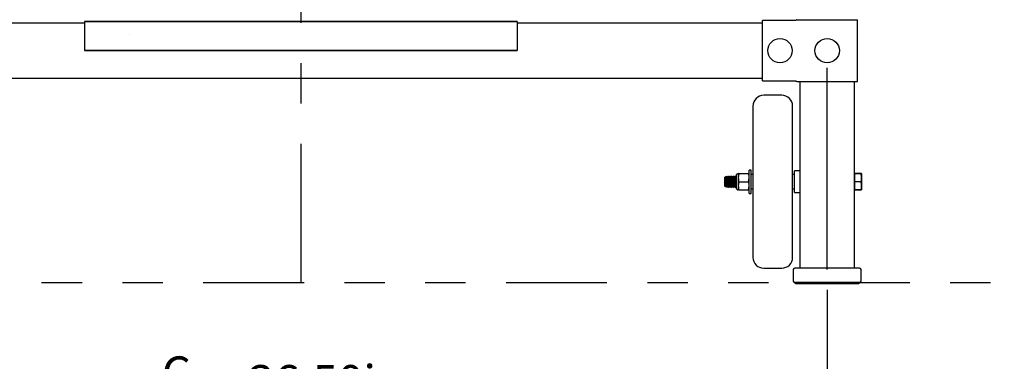
# Model space of a CAD drawing. Units: inches. Extents: x 0.5 to 17.3, y 0.1 to 10.6.
# Drawn here: x 8.2 to 10.7, y 2.5 to 3.3 of the extents above; entities that cross this region are included whole.
import ezdxf

# ---------------------------------------------------------------- set-up
doc = ezdxf.new("R2010")
doc.units = ezdxf.units.IN
doc.header["$MEASUREMENT"] = 0
doc.linetypes.add('CENTERX2', pattern=[0.8, 0.5, -0.1, 0.1, -0.1])
doc.linetypes.add('PHANTOM', pattern=[0.5, 0.25, -0.05, 0.05, -0.05, 0.05, -0.05])
doc.layers.add('FORMAT', color=7, linetype='Continuous')
doc.styles.add('SLDTEXTSTYLE0', font='TXT', dxfattribs={"width": 0.7})
doc.dimstyles.new('SLDDIMSTYLE2', dxfattribs={"dimtxt": 0.080892, "dimasz": 0.09375, "dimexe": 0, "dimexo": 0.0625, "dimgap": 0.020223, "dimtad": 0, "dimtih": 1, "dimtoh": 1, "dimlfac": 14, "dimrnd": 1e-09, "dimzin": 12, "dimdsep": 46, "dimtxsty": 'SLDTEXTSTYLE0', "dimblk1": 'NONE', "dimblk2": 'NONE', "dimsah": 1, "dimcen": 0.09, "dimadec": 0, "dimazin": 3, "dimtfac": 1, "dimtofl": 0, "dimtmove": 0, "dimatfit": 3, "dimldrblk": 'NONE', "dimfxl": 0, "dimfrac": 2, "dimtolj": 1, "dimtzin": 12, "dimarcsym": 0})
doc.dimstyles.new('SLDDIMSTYLE3', dxfattribs={"dimtxt": 0.080892, "dimasz": 0.09375, "dimexe": 0, "dimexo": 0.0625, "dimgap": 0.020223, "dimtad": 0, "dimlfac": 14, "dimrnd": 1e-09, "dimzin": 4, "dimdsep": 46, "dimtxsty": 'SLDTEXTSTYLE0', "dimsah": 1, "dimcen": 0.09, "dimadec": 0, "dimazin": 1, "dimtfac": 1, "dimtofl": 0, "dimtmove": 0, "dimatfit": 3, "dimfxl": 0, "dimfrac": 2, "dimtolj": 1, "dimtzin": 12, "dimarcsym": 0})

# ---------------------------------------------------------------- blocks, each defined once
blk = doc.blocks.new('_D_3')
at = {"layer": 'FORMAT', "color": 7}
for p, q in [((6.334, 5.2614), (6.3088, 5.2614)), ((6.3088, 5.2614), (6.3088, 5.1329)), ((6.7972, 5.2614), (6.8224, 5.2614)), ((6.8224, 5.2614), (6.8224, 5.1329)), ((8.3543, 5.2614), (6.9031, 5.2614)), ((6.3088, 5.1329), (6.334, 5.1329)), ((6.8224, 5.1329), (6.7972, 5.1329))]:
    blk.add_line(p, q, dxfattribs=at)
at = {"layer": 'FORMAT', "color": 7, "char_height": 0.08333, "attachment_point": 1, "style": 'SLDTEXTSTYLE0'}
for s, insert in [('36.15in', (6.3675, 5.3856)), ('91.81cm', (6.334, 5.2403))]:
    blk.add_mtext(s, dxfattribs=dict(at, insert=insert))
blk = doc.blocks.new('_None')
blk = doc.blocks.new('SW_SYMBOL_MOD_CL')
at = {"layer": 'FORMAT', "color": 0, "char_height": 30.56, "attachment_point": 5, "style": 'SLDTEXTSTYLE0'}
for s, insert in [('C', (15.75, 23.62)), ('L', (23.62, 11.81))]:
    blk.add_mtext(s, dxfattribs=dict(at, insert=insert))
blk = doc.blocks.new('_D_5')
at = {"layer": 'FORMAT', "color": 7}
for p, q in [((7.6326, 2.6617), (7.6326, 2.2171)), ((10.2397, 2.6617), (10.2397, 2.2171)), ((7.6326, 2.3421), (8.5683, 2.3421)), ((8.7736, 2.3508), (8.7484, 2.3508)), ((8.7484, 2.3508), (8.7484, 2.2222)), ((9.2369, 2.3508), (9.262, 2.3508)), ((9.262, 2.3508), (9.262, 2.2222)), ((10.2397, 2.3421), (9.304, 2.3421)), ((8.7484, 2.2222), (8.7736, 2.2222)), ((9.262, 2.2222), (9.2369, 2.2222))]:
    blk.add_line(p, q, dxfattribs=at)
for points in [[(7.6326, 2.3421), (7.7263, 2.3264), (7.7263, 2.3577)], [(10.2397, 2.3421), (10.1459, 2.3577), (10.1459, 2.3264)]]:
    blk.add_solid(points, dxfattribs=at)
at = {"layer": 'FORMAT', "color": 7, "xscale": 0.002727107086966242, "yscale": 0.002727107086966242, "zscale": 0.002727107086966242}
blk.add_blockref('SW_SYMBOL_MOD_CL', (8.585, 2.3796), dxfattribs=at)
at = {"layer": 'FORMAT', "color": 7, "char_height": 0.08333, "attachment_point": 1, "style": 'SLDTEXTSTYLE0'}
for s, insert in [('36.50in', (8.8071, 2.475)), ('92.71cm', (8.7736, 2.3296))]:
    blk.add_mtext(s, dxfattribs=dict(at, insert=insert))

msp = doc.modelspace()

# ---------------------------------------------------------------- hatches: boundary and pattern name
at = {"layer": 'FORMAT'}
h = msp.add_hatch(dxfattribs=at)
h.set_pattern_fill('AR-SAND', scale=0.28571, style=0)
h.paths.add_polyline_path([(8.40041, 3.25446), (9.47184, 3.25446), (9.47184, 3.32679), (8.40041, 3.32679)], flags=0)
h = msp.add_hatch(dxfattribs=at)
h.set_pattern_fill('AR-SAND', scale=1.1905, style=0)
h.paths.add_polyline_path([(8.40041, 3.25446), (9.47184, 3.25446)], flags=0)

# ---------------------------------------------------------------- linework, layer by layer
at = {"color": 7, "linetype": 'Continuous', "lineweight": 25}
for p, q in [((8.40041, 3.32232), (7.79237, 3.32232)), ((9.47184, 3.32679), (8.40041, 3.32679)), ((8.40041, 3.32679), (8.40041, 3.25446)), ((9.47184, 3.32679), (9.47184, 3.25446)), ((10.07987, 3.32232), (9.47184, 3.32232)), ((10.15997, 3.32935), (10.07987, 3.32935)), ((10.07987, 3.17958), (10.07987, 3.32935)), ((10.16481, 3.33125), (10.16955, 3.33125)), ((10.16955, 3.33125), (10.31457, 3.33125)), ((10.31457, 3.17768), (10.31457, 3.33125)), ((9.47184, 3.25446), (8.40041, 3.25446)), ((7.79237, 3.18661), (10.07987, 3.18661)), ((10.07987, 3.17958), (10.15997, 3.17958)), ((10.16481, 3.17768), (10.16955, 3.17768)), ((10.16955, 3.17768), (10.31457, 3.17768)), ((10.17184, 3.17768), (10.17184, 2.71518)), ((10.30755, 2.71518), (10.30755, 3.17768)), ((10.12719, 3.14375), (10.08255, 3.14375)), ((10.05577, 3.11696), (10.05577, 2.74196)), ((10.15398, 2.74196), (10.15398, 3.11696)), ((10.0513, 2.95846), (10.04666, 2.95846)), ((10.04666, 2.92946), (10.04666, 2.95846)), ((10.0513, 2.92946), (10.0513, 2.95846)), ((10.17184, 2.95625), (10.15844, 2.95625)), ((10.15844, 2.92946), (10.15844, 2.95625)), ((9.98701, 2.9411), (9.98612, 2.94078)), ((9.98612, 2.92941), (9.98612, 2.94078)), ((9.98612, 2.91815), (9.98612, 2.92941)), ((9.98766, 2.94053), (9.9876, 2.94065)), ((9.9907, 2.94245), (9.98855, 2.94167)), ((9.99074, 2.94232), (9.99091, 2.94248)), ((9.99216, 2.94053), (9.9914, 2.94193)), ((9.99183, 2.93112), (9.99183, 2.94057)), ((9.99183, 2.93112), (9.99183, 2.92769)), ((9.99183, 2.91829), (9.99183, 2.92769)), ((9.99271, 2.94104), (9.99188, 2.94103)), ((9.99304, 2.94216), (9.99242, 2.94104)), ((9.99501, 2.94286), (9.99379, 2.94286)), ((9.99666, 2.94053), (9.99578, 2.94214)), ((9.99721, 2.94104), (9.99638, 2.94103)), ((9.9975, 2.9421), (9.99692, 2.94104)), ((9.99951, 2.94286), (9.9983, 2.94286)), ((10.00116, 2.94053), (10.00028, 2.94214)), ((10.00171, 2.94104), (10.00088, 2.94103)), ((10.002, 2.9421), (10.00142, 2.94104)), ((10.00401, 2.94286), (10.0028, 2.94286)), ((10.00566, 2.94053), (10.00478, 2.94214)), ((10.00621, 2.94104), (10.00538, 2.94103)), ((10.0065, 2.9421), (10.00592, 2.94104)), ((10.00851, 2.94286), (10.0073, 2.94286)), ((10.01016, 2.94053), (10.00928, 2.94214)), ((10.01071, 2.94104), (10.00988, 2.94103)), ((10.011, 2.9421), (10.01042, 2.94104)), ((10.01301, 2.94286), (10.0118, 2.94286)), ((10.01429, 2.9412), (10.01378, 2.94214)), ((10.01429, 2.94416), (10.01429, 2.91477)), ((10.01947, 2.94891), (10.01947, 2.91002)), ((10.02114, 2.94955), (10.01969, 2.93951)), ((10.01969, 2.94955), (10.01969, 2.93951)), ((10.01969, 2.93951), (10.01969, 2.91942)), ((10.02114, 2.92946), (10.01969, 2.91942)), ((10.02114, 2.94955), (10.04521, 2.94955)), ((10.02114, 2.92946), (10.04521, 2.92946)), ((10.04521, 2.92946), (10.04666, 2.93951)), ((10.04666, 2.90046), (10.04666, 2.92946)), ((10.05577, 2.94732), (10.0513, 2.94732)), ((10.0513, 2.90046), (10.0513, 2.92946)), ((10.15844, 2.94732), (10.15398, 2.94732)), ((10.15844, 2.90268), (10.15844, 2.92946)), ((10.32359, 2.94961), (10.30755, 2.94961)), ((10.30755, 2.94955), (10.30755, 2.9495)), ((10.30755, 2.9495), (10.32359, 2.9495)), ((10.32359, 2.94914), (10.30755, 2.94914)), ((10.30755, 2.94914), (10.30755, 2.92972)), ((10.30755, 2.92972), (10.32359, 2.92972)), ((10.32359, 2.929), (10.30755, 2.929)), ((10.30755, 2.929), (10.30755, 2.90968)), ((10.32359, 2.94914), (10.32359, 2.9495)), ((10.32359, 2.929), (10.32359, 2.92972)), ((10.32541, 2.94855), (10.32494, 2.94955)), ((10.32541, 2.92938), (10.32541, 2.94855)), ((10.32541, 2.91038), (10.32541, 2.92938)), ((9.98612, 2.91815), (9.98701, 2.91782)), ((9.98718, 2.91785), (9.98705, 2.91792)), ((9.98761, 2.91828), (9.98768, 2.9184)), ((9.98861, 2.91724), (9.99071, 2.91648)), ((9.99139, 2.91695), (9.99218, 2.9184)), ((9.9919, 2.91789), (9.99273, 2.9179)), ((9.99244, 2.91789), (9.99303, 2.91682)), ((9.99382, 2.91607), (9.99504, 2.91607)), ((9.99583, 2.91683), (9.99668, 2.9184)), ((9.9964, 2.91789), (9.99723, 2.9179)), ((9.99694, 2.91789), (9.99754, 2.9168)), ((9.99831, 2.91607), (9.99954, 2.91607)), ((10.00033, 2.91683), (10.00118, 2.9184)), ((10.0009, 2.91789), (10.00173, 2.9179)), ((10.00144, 2.91789), (10.00204, 2.9168)), ((10.00281, 2.91607), (10.00404, 2.91607)), ((10.00483, 2.91683), (10.00568, 2.9184)), ((10.0054, 2.91789), (10.00623, 2.9179)), ((10.00594, 2.91789), (10.00654, 2.9168)), ((10.00731, 2.91607), (10.00854, 2.91607)), ((10.00933, 2.91683), (10.01018, 2.9184)), ((10.0099, 2.91789), (10.01073, 2.9179)), ((10.01044, 2.91789), (10.01104, 2.9168)), ((10.01181, 2.91607), (10.01304, 2.91607)), ((10.01383, 2.91683), (10.01429, 2.91769)), ((10.01969, 2.91942), (10.01969, 2.90938)), ((10.02114, 2.90938), (10.04521, 2.90938)), ((10.04521, 2.90938), (10.04666, 2.91942)), ((10.0513, 2.91161), (10.05577, 2.91161)), ((10.15398, 2.91161), (10.15844, 2.91161)), ((10.15844, 2.90268), (10.17184, 2.90268)), ((10.30755, 2.90968), (10.32359, 2.90968)), ((10.32359, 2.90932), (10.30755, 2.90932)), ((10.32359, 2.90932), (10.32359, 2.90968)), ((10.32494, 2.90938), (10.32541, 2.91038)), ((10.04666, 2.90046), (10.0513, 2.90046)), ((10.08255, 2.71518), (10.12719, 2.71518)), ((10.15578, 2.71165), (10.15578, 2.68299)), ((10.32009, 2.71518), (10.1593, 2.71518)), ((10.32361, 2.68299), (10.32361, 2.71165)), ((10.32009, 2.67946), (10.1593, 2.67946)), ((10.16153, 2.67723), (10.31786, 2.67723))]:
    msp.add_line(p, q, dxfattribs=at)
at = {"color": 7, "linetype": 'Continuous', "lineweight": 25, "flags": 128}
for points in [[(9.98821, 2.94104), (9.98831, 2.94102), (9.98888, 2.9403), (9.98939, 2.93859), (9.98979, 2.93604), (9.99005, 2.93288), (9.99014, 2.92941), (9.99005, 2.92595), (9.98979, 2.9228), (9.98939, 2.92027), (9.98888, 2.91859), (9.98831, 2.91791), (9.98823, 2.9179)], [(9.99271, 2.94104), (9.99314, 2.94073), (9.99368, 2.93946), (9.99412, 2.9373), (9.99445, 2.93444), (9.99461, 2.93114), (9.99461, 2.92769), (9.99445, 2.9244), (9.99412, 2.92156), (9.99368, 2.91942), (9.99314, 2.91817), (9.99273, 2.9179)], [(9.99721, 2.94104), (9.99764, 2.94073), (9.99818, 2.93946), (9.99862, 2.9373), (9.99895, 2.93444), (9.99911, 2.93114), (9.99911, 2.92769), (9.99895, 2.9244), (9.99862, 2.92156), (9.99818, 2.91942), (9.99764, 2.91817), (9.99723, 2.9179)], [(10.00171, 2.94104), (10.00214, 2.94073), (10.00268, 2.93946), (10.00312, 2.9373), (10.00345, 2.93444), (10.00361, 2.93114), (10.00361, 2.92769), (10.00345, 2.9244), (10.00312, 2.92156), (10.00268, 2.91942), (10.00214, 2.91817), (10.00173, 2.9179)], [(10.00621, 2.94104), (10.00664, 2.94073), (10.00718, 2.93946), (10.00762, 2.9373), (10.00795, 2.93444), (10.00811, 2.93114), (10.00811, 2.92769), (10.00795, 2.9244), (10.00762, 2.92156), (10.00718, 2.91942), (10.00664, 2.91817), (10.00623, 2.9179)], [(10.01071, 2.94104), (10.01114, 2.94073), (10.01168, 2.93946), (10.01212, 2.9373), (10.01245, 2.93444), (10.01261, 2.93114), (10.01261, 2.92769), (10.01245, 2.9244), (10.01212, 2.92156), (10.01168, 2.91942), (10.01114, 2.91817), (10.01073, 2.9179)]]:
    msp.add_lwpolyline(points, dxfattribs=at)
at = {"color": 7, "linetype": 'Continuous', "lineweight": 25}
for centre in [(10.12273, 3.25446), (10.23969, 3.25446)]:
    msp.add_circle(centre, 0.03014, dxfattribs=at)
for centre, radius, start, end in [((10.08255, 3.11696), 0.02679, 90, 180), ((10.12719, 3.11696), 0.02679, 0, 90), ((9.95025, 2.92944), 0.03902, 343.56601, 16.52335), ((9.95395, 2.92944), 0.03979, 343.89251, 16.19685), ((9.95845, 2.92944), 0.03979, 343.89251, 16.19685), ((9.96295, 2.92944), 0.03979, 343.89251, 16.19685), ((9.96745, 2.92944), 0.03979, 343.89251, 16.19685), ((9.97195, 2.92944), 0.03979, 343.89251, 16.19685), ((10.01969, 2.94416), 0.00539, 90, 180), ((10.01969, 2.91477), 0.00539, 180, 270), ((10.08255, 2.74196), 0.02679, 180, 270), ((10.12719, 2.74196), 0.02679, 270, 0), ((10.1593, 2.71165), 0.00353, 90, 180), ((10.32009, 2.71165), 0.00353, 0, 90), ((10.1593, 2.68299), 0.00353, 180, 270), ((10.32009, 2.68299), 0.00353, 270, 0), ((10.16153, 2.67946), 0.00223, 180, 270), ((10.31786, 2.67946), 0.00223, 270, 0)]:
    msp.add_arc(centre, radius, start, end, dxfattribs=at)
for points, knots in [([(10.16481, 3.33125), (10.16417, 3.33076), (10.16289, 3.32979), (10.16111, 3.32937), (10.16014, 3.32935), (10.15997, 3.32935)], [0, 0, 0, 0, 0.4515493, 0.903183, 1, 1, 1, 1]), ([(10.15997, 3.17958), (10.16077, 3.17951), (10.16237, 3.17935), (10.16395, 3.17844), (10.16468, 3.1778), (10.16481, 3.17768)], [0, 0, 0, 0, 0.4499156, 0.899771, 1, 1, 1, 1]), ([(9.98704, 2.94102), (9.98709, 2.94106), (9.98733, 2.94126), (9.98776, 2.94044), (9.98823, 2.93836), (9.98857, 2.93521), (9.98875, 2.93143), (9.98875, 2.92746), (9.98857, 2.9237), (9.98824, 2.92066), (9.98788, 2.91876), (9.98762, 2.91842), (9.98754, 2.91832)], [0, 0, 0, 0, 0.033629, 0.1499288, 0.2660419, 0.3813804, 0.4957068, 0.6092007, 0.7223625, 0.8358096, 0.9500474, 1, 1, 1, 1]), ([(9.99183, 2.93112), (9.99175, 2.93235), (9.9916, 2.93488), (9.99099, 2.93813), (9.99017, 2.9406), (9.98922, 2.94181), (9.98839, 2.94187), (9.98798, 2.94097), (9.98785, 2.94068)], [0, 0, 0, 0, 0.165707, 0.3418459, 0.5238391, 0.712976, 0.906958, 1, 1, 1, 1]), ([(9.98785, 2.91806), (9.98815, 2.91768), (9.98874, 2.9169), (9.98973, 2.91754), (9.99067, 2.91951), (9.99141, 2.92271), (9.99174, 2.92568), (9.99181, 2.92737), (9.99183, 2.92769)], [0, 0, 0, 0, 0.1881929, 0.3819475, 0.5778185, 0.7710466, 0.9574066, 1, 1, 1, 1]), ([(9.99132, 2.94189), (9.99139, 2.94181), (9.99158, 2.94162), (9.99173, 2.94097), (9.99183, 2.94057)], [0, 0, 0, 0, 0.3950403, 1, 1, 1, 1]), ([(9.99183, 2.91829), (9.99202, 2.91924), (9.99242, 2.92115), (9.99276, 2.92529), (9.99286, 2.9298), (9.99271, 2.93424), (9.99236, 2.93804), (9.992, 2.93977), (9.99183, 2.94057)], [0, 0, 0, 0, 0.1724557, 0.3448788, 0.5151315, 0.68415, 0.853248, 1, 1, 1, 1]), ([(9.99307, 2.94214), (9.9933, 2.94247), (9.99379, 2.94317), (9.9946, 2.94236), (9.99537, 2.94016), (9.99598, 2.93669), (9.99633, 2.93242), (9.99638, 2.92787), (9.99613, 2.92354), (9.99562, 2.91987), (9.99492, 2.91719), (9.99411, 2.91598), (9.99346, 2.9159), (9.99316, 2.91669), (9.9931, 2.91685)], [0, 0, 0, 0, 0.0794713, 0.1707932, 0.2624637, 0.3534893, 0.4430353, 0.5309882, 0.6181134, 0.7056171, 0.7944655, 0.8849044, 0.9764018, 1, 1, 1, 1]), ([(9.99504, 2.91621), (9.9951, 2.91617), (9.99543, 2.91594), (9.99602, 2.91707), (9.99667, 2.91956), (9.99713, 2.92331), (9.99734, 2.92768), (9.99731, 2.93223), (9.99704, 2.93644), (9.99655, 2.93993), (9.99588, 2.94211), (9.99533, 2.94307), (9.99504, 2.94282), (9.99501, 2.9428)], [0, 0, 0, 0, 0.0245428, 0.1346134, 0.244119, 0.3522874, 0.4589643, 0.5645532, 0.6698012, 0.7755412, 0.8824473, 0.990825, 1, 1, 1, 1]), ([(9.99758, 2.94206), (9.99766, 2.94226), (9.99799, 2.94305), (9.99865, 2.94291), (9.99947, 2.94155), (10.00018, 2.93867), (10.00068, 2.93478), (10.00089, 2.93031), (10.0008, 2.92581), (10.00042, 2.92173), (9.99981, 2.91848), (9.99905, 2.91645), (9.99827, 2.91576), (9.9978, 2.91651), (9.9976, 2.91684)], [0, 0, 0, 0, 0.0310748, 0.1219026, 0.2135005, 0.3050032, 0.3954168, 0.4841841, 0.5716188, 0.6587721, 0.7468193, 0.8364292, 0.9274662, 1, 1, 1, 1]), ([(9.99954, 2.91621), (9.9996, 2.91617), (9.99993, 2.91594), (10.00052, 2.91707), (10.00117, 2.91956), (10.00163, 2.92331), (10.00184, 2.92768), (10.00181, 2.93223), (10.00154, 2.93644), (10.00105, 2.93993), (10.00038, 2.94211), (9.99983, 2.94307), (9.99954, 2.94282), (9.99951, 2.9428)], [0, 0, 0, 0, 0.0245428, 0.1346134, 0.244119, 0.3522874, 0.4589643, 0.5645532, 0.6698012, 0.7755412, 0.8824473, 0.990825, 1, 1, 1, 1]), ([(10.00208, 2.94206), (10.00216, 2.94226), (10.00249, 2.94305), (10.00315, 2.94291), (10.00397, 2.94155), (10.00468, 2.93867), (10.00518, 2.93478), (10.00539, 2.93031), (10.0053, 2.92581), (10.00492, 2.92173), (10.00431, 2.91848), (10.00355, 2.91645), (10.00277, 2.91576), (10.0023, 2.91651), (10.0021, 2.91684)], [0, 0, 0, 0, 0.0310748, 0.1219026, 0.2135005, 0.3050032, 0.3954168, 0.4841841, 0.5716188, 0.6587721, 0.7468193, 0.8364292, 0.9274662, 1, 1, 1, 1]), ([(10.00404, 2.91621), (10.0041, 2.91617), (10.00443, 2.91594), (10.00502, 2.91707), (10.00567, 2.91956), (10.00613, 2.92331), (10.00634, 2.92768), (10.00631, 2.93223), (10.00604, 2.93644), (10.00555, 2.93993), (10.00488, 2.94211), (10.00433, 2.94307), (10.00404, 2.94282), (10.00401, 2.9428)], [0, 0, 0, 0, 0.0245428, 0.1346134, 0.244119, 0.3522874, 0.4589643, 0.5645532, 0.6698012, 0.7755412, 0.8824473, 0.990825, 1, 1, 1, 1]), ([(10.00658, 2.94206), (10.00666, 2.94226), (10.00699, 2.94305), (10.00765, 2.94291), (10.00847, 2.94155), (10.00918, 2.93867), (10.00968, 2.93478), (10.00989, 2.93031), (10.0098, 2.92581), (10.00942, 2.92173), (10.00881, 2.91848), (10.00805, 2.91645), (10.00727, 2.91576), (10.0068, 2.91651), (10.0066, 2.91684)], [0, 0, 0, 0, 0.0310748, 0.1219026, 0.2135005, 0.3050032, 0.3954168, 0.4841841, 0.5716188, 0.6587721, 0.7468193, 0.8364292, 0.9274662, 1, 1, 1, 1]), ([(10.00854, 2.91621), (10.0086, 2.91617), (10.00893, 2.91594), (10.00952, 2.91707), (10.01017, 2.91956), (10.01063, 2.92331), (10.01084, 2.92768), (10.01081, 2.93223), (10.01054, 2.93644), (10.01005, 2.93993), (10.00938, 2.94211), (10.00883, 2.94307), (10.00854, 2.94282), (10.00851, 2.9428)], [0, 0, 0, 0, 0.02454276, 0.13461339, 0.24411901, 0.35228738, 0.45896425, 0.56455318, 0.66980124, 0.7755412, 0.88244731, 0.99082499, 1, 1, 1, 1]), ([(10.01108, 2.94206), (10.01116, 2.94226), (10.01149, 2.94305), (10.01215, 2.94291), (10.01297, 2.94155), (10.01368, 2.93867), (10.01416, 2.9351), (10.01425, 2.93246), (10.01429, 2.93133)], [0, 0, 0, 0, 0.0671555, 0.2634429, 0.4613946, 0.6591405, 0.8545328, 1, 1, 1, 1]), ([(10.01429, 2.9278), (10.01429, 2.92715), (10.01426, 2.92503), (10.01391, 2.92174), (10.01332, 2.91848), (10.01255, 2.91645), (10.01177, 2.91576), (10.0113, 2.91651), (10.0111, 2.91684)], [0, 0, 0, 0, 0.0822716, 0.2689816, 0.4576067, 0.6495796, 0.8446095, 1, 1, 1, 1]), ([(10.01429, 2.94049), (10.01415, 2.94102), (10.0138, 2.94237), (10.01333, 2.94307), (10.01304, 2.94282), (10.01301, 2.9428)], [0, 0, 0, 0, 0.3719011, 0.9509768, 1, 1, 1, 1]), ([(10.01969, 2.94955), (10.01979, 2.94955), (10.01997, 2.94955), (10.0208, 2.94955), (10.02114, 2.94955)], [0, 0, 0, 0, 0.5983279, 1, 1, 1, 1]), ([(10.01969, 2.93951), (10.01975, 2.93795), (10.01988, 2.93456), (10.0207, 2.93125), (10.02114, 2.92946)], [0, 0, 0, 0, 0.4617659, 1, 1, 1, 1]), ([(10.04666, 2.93951), (10.0466, 2.94107), (10.04646, 2.94446), (10.04565, 2.94777), (10.04521, 2.94955)], [0, 0, 0, 0, 0.4617659, 1, 1, 1, 1]), ([(10.04521, 2.94955), (10.04554, 2.94955), (10.04638, 2.94955), (10.04655, 2.94955), (10.04666, 2.94955)], [0, 0, 0, 0, 0.4016721, 1, 1, 1, 1]), ([(10.04666, 2.91942), (10.0466, 2.92098), (10.04646, 2.92437), (10.04565, 2.92768), (10.04521, 2.92946)], [0, 0, 0, 0, 0.4617659, 1, 1, 1, 1]), ([(10.32359, 2.9495), (10.32388, 2.94951), (10.32469, 2.94953), (10.32517, 2.94956), (10.32451, 2.94959), (10.32377, 2.9496), (10.32359, 2.94961)], [0, 0, 0, 0, 0.1879957, 0.5310084, 0.8843856, 1, 1, 1, 1]), ([(10.32359, 2.92972), (10.3241, 2.93208), (10.32516, 2.93689), (10.3249, 2.94348), (10.32396, 2.94752), (10.32359, 2.94914)], [0, 0, 0, 0, 0.368171, 0.7474173, 1, 1, 1, 1]), ([(10.32359, 2.90968), (10.3241, 2.91204), (10.32516, 2.91681), (10.3249, 2.92337), (10.32396, 2.92739), (10.32359, 2.929)], [0, 0, 0, 0, 0.368171, 0.7474173, 1, 1, 1, 1]), ([(9.99183, 2.91829), (9.99164, 2.91762), (9.9913, 2.91645), (9.99092, 2.91655), (9.99076, 2.9166)], [0, 0, 0, 0, 0.5703234, 1, 1, 1, 1]), ([(10.01304, 2.91621), (10.0131, 2.91617), (10.01343, 2.91595), (10.01389, 2.91668), (10.0142, 2.91799), (10.01429, 2.9184)], [0, 0, 0, 0, 0.132874, 0.7287941, 1, 1, 1, 1]), ([(10.01969, 2.91942), (10.01975, 2.91786), (10.01988, 2.91447), (10.0207, 2.91116), (10.02114, 2.90938)], [0, 0, 0, 0, 0.4617659, 1, 1, 1, 1]), ([(10.02114, 2.90938), (10.0208, 2.90938), (10.01997, 2.90938), (10.01979, 2.90938), (10.01969, 2.90938)], [0, 0, 0, 0, 0.4016722, 1, 1, 1, 1]), ([(10.04666, 2.90938), (10.04655, 2.90938), (10.04638, 2.90938), (10.04554, 2.90938), (10.04521, 2.90938)], [0, 0, 0, 0, 0.5983278, 1, 1, 1, 1]), ([(10.32486, 2.90938), (10.32479, 2.90936), (10.32467, 2.90935), (10.32389, 2.90933), (10.32359, 2.90932)], [0, 0, 0, 0, 0.6211908, 1, 1, 1, 1])]:
    msp.add_open_spline(points, degree=3, knots=knots, dxfattribs=at)
at = {"layer": 'FORMAT', "color": 7, "linetype": 'CENTERX2'}
for p, q in [((8.93638, 6.2234), (8.93638, 2.67946)), ((10.23969, 2.71165), (10.23969, 3.25446))]:
    msp.add_line(p, q, dxfattribs=at)
at = {"layer": 'FORMAT', "color": 7}
for p, q in [((8.40041, 3.32679), (9.47184, 3.32679)), ((8.40041, 3.32679), (8.40041, 3.25446)), ((9.47184, 3.32679), (9.47184, 3.25446)), ((8.40041, 3.25446), (9.47184, 3.25446))]:
    msp.add_line(p, q, dxfattribs=at)
at = {"layer": 'FORMAT', "color": 7, "linetype": 'PHANTOM'}
msp.add_line((7.19438, 2.67946), (10.67838, 2.67946), dxfattribs=at)

# ---------------------------------------------------------------- dimensions: what is measured, and where the dimension line sits
at = {"layer": 'FORMAT', "color": 7}
dim = msp.add_ordinate_dim(feature_location=(8.4043, 5.2614), offset=(-1.50116, 0), dtype=0, origin=(7.19438, 2.67946), dimstyle='SLDDIMSTYLE2', dxfattribs=at)
dim.commit()
dim.dimension.update_dxf_attribs({"geometry": '_D_3', "text_midpoint": (6.5656, 5.2614)})
dim = msp.add_linear_dim(base=(10.23969, 2.34206), p1=(7.63255, 2.71165), p2=(10.23969, 2.71165), angle=0, text='{\\fGDT;q}<>', dimstyle='SLDDIMSTYLE3', dxfattribs=at)
dim.commit()
dim.dimension.update_dxf_attribs({"geometry": '_D_5', "text_midpoint": (8.93612, 2.34206), "dimtype": 160})

doc.saveas('drawing.dxf')
